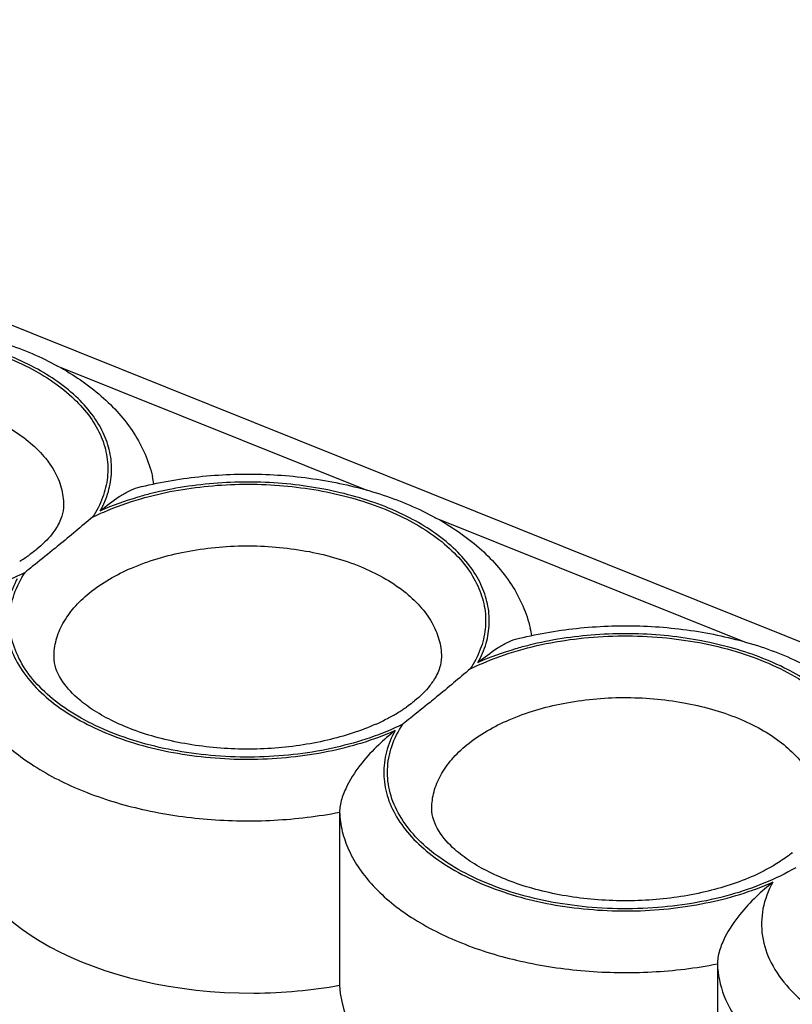
# Model space of a CAD drawing. Units: inches. Extents: x -535 to 949, y 62 to 532.
# Drawn here: x 130 to 139, y 166 to 177 of the extents above; entities that cross this region are included whole.
import ezdxf

# ---------------------------------------------------------------- set-up
doc = ezdxf.new("R2010")
doc.units = ezdxf.units.IN
doc.header["$MEASUREMENT"] = 0
doc.layers.add('DRAFT', color=7, linetype='Continuous')
doc.layers.add('RACCORDO', color=7, linetype='Continuous')

# ---------------------------------------------------------------- blocks, each defined once
blk = doc.blocks.new('block 2108')
at = {"layer": 'RACCORDO', "color": 7, "lineweight": 25, "true_color": 0xffffff}
blk.add_lwpolyline([(130.71, 171.607), (130.71, 171.606)], dxfattribs=at)
blk = doc.blocks.new('block 2121')
at = {"layer": 'RACCORDO', "color": 7, "lineweight": 25, "true_color": 0xffffff}
blk.add_lwpolyline([(133.702, 168.278), (133.702, 166.401)], dxfattribs=at)
blk = doc.blocks.new('block 2122')
at = {"layer": 'RACCORDO', "color": 7, "lineweight": 25, "true_color": 0xffffff}
blk.add_lwpolyline([(134.806, 169.962), (134.806, 169.962)], dxfattribs=at)
blk = doc.blocks.new('block 2124')
at = {"layer": 'RACCORDO', "color": 7, "lineweight": 25, "true_color": 0xffffff}
blk.add_lwpolyline([(137.798, 166.633), (137.798, 164.756)], dxfattribs=at)
blk = doc.blocks.new('block 2131')
at = {"layer": 'RACCORDO', "color": 7, "lineweight": 25, "true_color": 0xffffff}
blk.add_lwpolyline([(130.638, 173.119), (133.997, 171.77)], dxfattribs=at)
blk = doc.blocks.new('block 2132')
at = {"layer": 'RACCORDO', "color": 7, "lineweight": 25, "true_color": 0xffffff}
blk.add_lwpolyline([(134.733, 171.474), (138.093, 170.125)], dxfattribs=at)
blk = doc.blocks.new('block 2135')
at = {"layer": 'RACCORDO', "color": 7, "lineweight": 25, "true_color": 0xffffff}
blk.add_lwpolyline([(95.321, 187.55), (147.173, 166.724)], dxfattribs=at)
blk = doc.blocks.new('block 2149')
at = {"layer": 'RACCORDO', "color": 7, "lineweight": 25, "true_color": 0xffffff}
blk.add_open_spline([(130.374, 170.944), (130.347, 170.922), (130.319, 170.9), (130.292, 170.878)], degree=3, dxfattribs=at)
blk = doc.blocks.new('block 2150')
at = {"layer": 'RACCORDO', "color": 7, "lineweight": 25, "true_color": 0xffffff}
blk.add_open_spline([(134.47, 169.299), (134.442, 169.277), (134.415, 169.255), (134.388, 169.233)], degree=3, dxfattribs=at)
blk = doc.blocks.new('block 2155')
at = {"layer": 'RACCORDO', "color": 7, "lineweight": 25, "true_color": 0xffffff}
blk.add_open_spline([(134.1, 169.234), (134.141, 169.253), (134.181, 169.272), (134.22, 169.293)], degree=3, dxfattribs=at)
blk = doc.blocks.new('block 2159')
at = {"layer": 'RACCORDO', "color": 7, "lineweight": 25, "true_color": 0xffffff}
blk.add_open_spline([(134.22, 169.293), (134.257, 169.312), (134.294, 169.332), (134.33, 169.354)], degree=3, dxfattribs=at)
blk = doc.blocks.new('block 2161')
at = {"layer": 'RACCORDO', "color": 7, "lineweight": 25, "true_color": 0xffffff}
blk.add_open_spline([(130.234, 170.999), (130.267, 171.019), (130.3, 171.041), (130.332, 171.063)], degree=3, dxfattribs=at)
blk = doc.blocks.new('block 2162')
at = {"layer": 'RACCORDO', "color": 7, "lineweight": 25, "true_color": 0xffffff}
blk.add_open_spline([(134.33, 169.354), (134.363, 169.374), (134.396, 169.396), (134.428, 169.418)], degree=3, dxfattribs=at)
blk = doc.blocks.new('block 2164')
at = {"layer": 'RACCORDO', "color": 7, "lineweight": 25, "true_color": 0xffffff}
blk.add_open_spline([(131.69, 171.837), (131.685, 171.864), (131.68, 171.891), (131.674, 171.917)], degree=3, dxfattribs=at)
blk = doc.blocks.new('block 2165')
at = {"layer": 'RACCORDO', "color": 7, "lineweight": 25, "true_color": 0xffffff}
blk.add_open_spline([(135.786, 170.192), (135.781, 170.219), (135.776, 170.246), (135.77, 170.272)], degree=3, dxfattribs=at)
blk = doc.blocks.new('block 2250')
at = {"layer": 'RACCORDO', "color": 7, "lineweight": 25, "true_color": 0xffffff}
blk.add_open_spline([(130.71, 171.606), (130.71, 171.566), (130.703, 171.526), (130.691, 171.487), (130.675, 171.437), (130.651, 171.391), (130.623, 171.348)], degree=3, knots=[0, 0, 0, 0, 1, 1, 1, 2, 2, 2, 2], dxfattribs=at)
blk = doc.blocks.new('block 2251')
at = {"layer": 'RACCORDO', "color": 7, "lineweight": 25, "true_color": 0xffffff}
blk.add_open_spline([(130.623, 171.348), (130.611, 171.33), (130.598, 171.312), (130.585, 171.295), (130.537, 171.234), (130.48, 171.179), (130.419, 171.129)], degree=3, knots=[0, 0, 0, 0, 1, 1, 1, 2, 2, 2, 2], dxfattribs=at)
blk = doc.blocks.new('block 2252')
at = {"layer": 'RACCORDO', "color": 7, "lineweight": 25, "true_color": 0xffffff}
blk.add_open_spline([(130.419, 171.129), (130.412, 171.123), (130.406, 171.118), (130.399, 171.112), (130.377, 171.095), (130.355, 171.079), (130.332, 171.063)], degree=3, knots=[0, 0, 0, 0, 1, 1, 1, 2, 2, 2, 2], dxfattribs=at)
blk = doc.blocks.new('block 2254')
at = {"layer": 'RACCORDO', "color": 7, "lineweight": 25, "true_color": 0xffffff}
blk.add_open_spline([(134.806, 169.962), (134.806, 169.921), (134.799, 169.881), (134.787, 169.842), (134.771, 169.792), (134.747, 169.746), (134.719, 169.703)], degree=3, knots=[0, 0, 0, 0, 1, 1, 1, 2, 2, 2, 2], dxfattribs=at)
blk = doc.blocks.new('block 2255')
at = {"layer": 'RACCORDO', "color": 7, "lineweight": 25, "true_color": 0xffffff}
blk.add_open_spline([(134.719, 169.703), (134.707, 169.685), (134.694, 169.667), (134.681, 169.65), (134.632, 169.589), (134.576, 169.534), (134.515, 169.484)], degree=3, knots=[0, 0, 0, 0, 1, 1, 1, 2, 2, 2, 2], dxfattribs=at)
blk = doc.blocks.new('block 2256')
at = {"layer": 'RACCORDO', "color": 7, "lineweight": 25, "true_color": 0xffffff}
blk.add_open_spline([(134.515, 169.484), (134.508, 169.478), (134.501, 169.473), (134.494, 169.467), (134.473, 169.45), (134.451, 169.434), (134.428, 169.418)], degree=3, knots=[0, 0, 0, 0, 1, 1, 1, 2, 2, 2, 2], dxfattribs=at)
blk = doc.blocks.new('block 2257')
at = {"layer": 'RACCORDO', "color": 7, "lineweight": 25, "true_color": 0xffffff}
blk.add_open_spline([(134.1, 169.234), (133.93, 169.158), (133.752, 169.101), (133.57, 169.059), (133.37, 169.012), (133.167, 168.983), (132.962, 168.97), (132.752, 168.956), (132.541, 168.959), (132.332, 168.979), (132.229, 168.989), (132.127, 169.003), (132.026, 169.021), (131.928, 169.038), (131.83, 169.06), (131.734, 169.085), (131.643, 169.11), (131.554, 169.138), (131.465, 169.171), (131.384, 169.202), (131.303, 169.236), (131.225, 169.275), (131.155, 169.311), (131.086, 169.35), (131.02, 169.393), (130.963, 169.431), (130.909, 169.472), (130.856, 169.519), (130.726, 169.635), (130.606, 169.792), (130.606, 169.962)], degree=3, knots=[0, 0, 0, 0, 1, 1, 1, 2, 2, 2, 3, 3, 3, 4, 4, 4, 5, 5, 5, 6, 6, 6, 7, 7, 7, 8, 8, 8, 9, 9, 9, 10, 10, 10, 10], dxfattribs=at)
blk = doc.blocks.new('block 2261')
at = {"layer": 'RACCORDO', "color": 7, "lineweight": 25, "true_color": 0xffffff}
blk.add_open_spline([(138.611, 167.839), (138.597, 167.828), (138.583, 167.817), (138.569, 167.806), (138.523, 167.771), (138.475, 167.739), (138.425, 167.709)], degree=3, knots=[0, 0, 0, 0, 1, 1, 1, 2, 2, 2, 2], dxfattribs=at)
blk = doc.blocks.new('block 2262')
at = {"layer": 'RACCORDO', "color": 7, "lineweight": 25, "true_color": 0xffffff}
blk.add_open_spline([(138.425, 167.709), (138.408, 167.698), (138.39, 167.688), (138.372, 167.678), (138.315, 167.646), (138.256, 167.616), (138.196, 167.589)], degree=3, knots=[0, 0, 0, 0, 1, 1, 1, 2, 2, 2, 2], dxfattribs=at)
blk = doc.blocks.new('block 2263')
at = {"layer": 'RACCORDO', "color": 7, "lineweight": 25, "true_color": 0xffffff}
blk.add_open_spline([(138.196, 167.589), (138.026, 167.513), (137.848, 167.456), (137.666, 167.414), (137.466, 167.367), (137.263, 167.338), (137.058, 167.325), (136.848, 167.311), (136.637, 167.314), (136.428, 167.334), (136.325, 167.344), (136.223, 167.358), (136.121, 167.376), (136.023, 167.393), (135.926, 167.415), (135.83, 167.44), (135.739, 167.465), (135.649, 167.493), (135.561, 167.526), (135.479, 167.557), (135.399, 167.591), (135.321, 167.63), (135.25, 167.666), (135.181, 167.705), (135.116, 167.748), (135.059, 167.786), (135.004, 167.827), (134.952, 167.874), (134.822, 167.99), (134.702, 168.147), (134.702, 168.317)], degree=3, knots=[0, 0, 0, 0, 1, 1, 1, 2, 2, 2, 3, 3, 3, 4, 4, 4, 5, 5, 5, 6, 6, 6, 7, 7, 7, 8, 8, 8, 9, 9, 9, 10, 10, 10, 10], dxfattribs=at)
blk = doc.blocks.new('block 2266')
at = {"layer": 'RACCORDO', "color": 7, "lineweight": 25, "true_color": 0xffffff}
blk.add_open_spline([(127.419, 173.443), (127.635, 173.498), (127.856, 173.537), (128.079, 173.561), (128.307, 173.585), (128.536, 173.594), (128.765, 173.587), (128.992, 173.58), (129.219, 173.558), (129.443, 173.519), (129.659, 173.482), (129.872, 173.43), (130.08, 173.36), (130.276, 173.295), (130.466, 173.215), (130.647, 173.116), (130.815, 173.024), (130.975, 172.916), (131.119, 172.79), (131.254, 172.672), (131.374, 172.538), (131.471, 172.387), (131.564, 172.243), (131.635, 172.083), (131.674, 171.917)], degree=3, knots=[0, 0, 0, 0, 1, 1, 1, 2, 2, 2, 3, 3, 3, 4, 4, 4, 5, 5, 5, 6, 6, 6, 7, 7, 7, 8, 8, 8, 8], dxfattribs=at)
blk = doc.blocks.new('block 2267')
at = {"layer": 'RACCORDO', "color": 7, "lineweight": 25, "true_color": 0xffffff}
blk.add_open_spline([(131.515, 171.798), (131.731, 171.853), (131.952, 171.892), (132.175, 171.916), (132.402, 171.94), (132.632, 171.949), (132.86, 171.942), (133.088, 171.935), (133.314, 171.913), (133.539, 171.874), (133.755, 171.837), (133.968, 171.785), (134.176, 171.716), (134.372, 171.65), (134.562, 171.57), (134.743, 171.471), (134.911, 171.379), (135.071, 171.271), (135.215, 171.145), (135.349, 171.027), (135.47, 170.893), (135.567, 170.742), (135.66, 170.598), (135.731, 170.438), (135.77, 170.272)], degree=3, knots=[0, 0, 0, 0, 1, 1, 1, 2, 2, 2, 3, 3, 3, 4, 4, 4, 5, 5, 5, 6, 6, 6, 7, 7, 7, 8, 8, 8, 8], dxfattribs=at)
blk = doc.blocks.new('block 2268')
at = {"layer": 'RACCORDO', "color": 7, "lineweight": 25, "true_color": 0xffffff}
blk.add_open_spline([(135.611, 170.153), (135.827, 170.208), (136.048, 170.247), (136.27, 170.271), (136.498, 170.295), (136.727, 170.304), (136.956, 170.297), (137.183, 170.29), (137.41, 170.268), (137.634, 170.229), (137.85, 170.192), (138.064, 170.14), (138.272, 170.071), (138.467, 170.005), (138.658, 169.925), (138.839, 169.826), (139.007, 169.734), (139.167, 169.626), (139.311, 169.5), (139.445, 169.382), (139.566, 169.248), (139.663, 169.097), (139.755, 168.953), (139.826, 168.793), (139.865, 168.627)], degree=3, knots=[0, 0, 0, 0, 1, 1, 1, 2, 2, 2, 3, 3, 3, 4, 4, 4, 5, 5, 5, 6, 6, 6, 7, 7, 7, 8, 8, 8, 8], dxfattribs=at)
blk = doc.blocks.new('block 2301')
at = {"layer": 'RACCORDO', "color": 7, "lineweight": 25, "true_color": 0xffffff}
blk.add_open_spline([(130.606, 169.962), (130.606, 170.023), (130.614, 170.085), (130.63, 170.145), (130.647, 170.207), (130.672, 170.267), (130.703, 170.324), (130.737, 170.385), (130.777, 170.442), (130.822, 170.494), (130.872, 170.552), (130.927, 170.604), (130.986, 170.652)], degree=3, knots=[0, 0, 0, 0, 1, 1, 1, 2, 2, 2, 3, 3, 3, 4, 4, 4, 4], dxfattribs=at)
blk = doc.blocks.new('block 2307')
at = {"layer": 'RACCORDO', "color": 7, "lineweight": 25, "true_color": 0xffffff}
blk.add_open_spline([(134.702, 168.317), (134.702, 168.378), (134.71, 168.44), (134.726, 168.5), (134.743, 168.562), (134.768, 168.622), (134.799, 168.679), (134.832, 168.74), (134.873, 168.797), (134.918, 168.849), (134.968, 168.907), (135.023, 168.959), (135.081, 169.007)], degree=3, knots=[0, 0, 0, 0, 1, 1, 1, 2, 2, 2, 3, 3, 3, 4, 4, 4, 4], dxfattribs=at)
blk = doc.blocks.new('block 2315')
at = {"layer": 'RACCORDO', "color": 7, "lineweight": 25, "true_color": 0xffffff}
blk.add_open_spline([(127.451, 173.322), (127.689, 173.39), (127.935, 173.435), (128.183, 173.459), (128.439, 173.484), (128.697, 173.486), (128.953, 173.466), (129.203, 173.447), (129.451, 173.407), (129.693, 173.343), (129.915, 173.284), (130.132, 173.205), (130.336, 173.099), (130.514, 173.008), (130.682, 172.896), (130.825, 172.758), (130.889, 172.697), (130.947, 172.631), (130.998, 172.56), (131.045, 172.494), (131.086, 172.423), (131.117, 172.349), (131.147, 172.279), (131.168, 172.205), (131.18, 172.13), (131.191, 172.057), (131.193, 171.982), (131.185, 171.909), (131.177, 171.834), (131.159, 171.76), (131.133, 171.689), (131.105, 171.614), (131.067, 171.543), (131.024, 171.477)], degree=3, knots=[0, 0, 0, 0, 1, 1, 1, 2, 2, 2, 3, 3, 3, 4, 4, 4, 5, 5, 5, 6, 6, 6, 7, 7, 7, 8, 8, 8, 9, 9, 9, 10, 10, 10, 11, 11, 11, 11], dxfattribs=at)
blk = doc.blocks.new('block 2317')
at = {"layer": 'RACCORDO', "color": 7, "lineweight": 25, "true_color": 0xffffff}
blk.add_open_spline([(126.89, 172.297), (127.028, 172.41), (127.185, 172.499), (127.35, 172.57), (127.538, 172.651), (127.735, 172.708), (127.935, 172.747), (128.15, 172.789), (128.368, 172.81), (128.587, 172.811), (128.806, 172.812), (129.026, 172.794), (129.241, 172.755), (129.444, 172.719), (129.643, 172.664), (129.833, 172.586), (130.001, 172.517), (130.161, 172.43), (130.304, 172.319), (130.366, 172.27), (130.425, 172.216), (130.478, 172.157), (130.526, 172.103), (130.57, 172.044), (130.606, 171.981), (130.639, 171.923), (130.666, 171.861), (130.684, 171.796), (130.701, 171.735), (130.71, 171.67), (130.71, 171.607)], degree=3, knots=[0, 0, 0, 0, 1, 1, 1, 2, 2, 2, 3, 3, 3, 4, 4, 4, 5, 5, 5, 6, 6, 6, 7, 7, 7, 8, 8, 8, 9, 9, 9, 10, 10, 10, 10], dxfattribs=at)
blk = doc.blocks.new('block 2319')
at = {"layer": 'RACCORDO', "color": 7, "lineweight": 25, "true_color": 0xffffff}
blk.add_open_spline([(130.292, 170.878), (130.063, 170.764), (129.817, 170.683), (129.567, 170.625), (129.295, 170.563), (129.017, 170.53), (128.738, 170.522), (128.457, 170.514), (128.174, 170.532), (127.896, 170.578), (127.634, 170.621), (127.376, 170.689), (127.13, 170.787), (127.018, 170.833), (126.908, 170.884), (126.803, 170.943), (126.706, 170.998), (126.612, 171.059), (126.525, 171.128), (126.445, 171.191), (126.37, 171.26), (126.303, 171.337), (126.243, 171.406), (126.189, 171.482), (126.145, 171.563), (126.104, 171.638), (126.073, 171.719), (126.053, 171.802), (126.035, 171.881), (126.027, 171.964), (126.031, 172.045), (126.036, 172.128), (126.053, 172.21), (126.08, 172.288), (126.108, 172.371), (126.148, 172.45), (126.197, 172.523)], degree=3, knots=[0, 0, 0, 0, 1, 1, 1, 2, 2, 2, 3, 3, 3, 4, 4, 4, 5, 5, 5, 6, 6, 6, 7, 7, 7, 8, 8, 8, 9, 9, 9, 10, 10, 10, 11, 11, 11, 12, 12, 12, 12], dxfattribs=at)
blk = doc.blocks.new('block 2320')
at = {"layer": 'RACCORDO', "color": 7, "lineweight": 25, "true_color": 0xffffff}
blk.add_open_spline([(131.024, 171.477), (131.064, 171.497), (131.105, 171.515), (131.146, 171.533), (131.276, 171.59), (131.41, 171.637), (131.546, 171.677)], degree=3, knots=[0, 0, 0, 0, 1, 1, 1, 2, 2, 2, 2], dxfattribs=at)
blk = doc.blocks.new('block 2321')
at = {"layer": 'RACCORDO', "color": 7, "lineweight": 25, "true_color": 0xffffff}
blk.add_open_spline([(131.546, 171.677), (131.785, 171.746), (132.031, 171.79), (132.279, 171.814), (132.535, 171.839), (132.793, 171.841), (133.049, 171.821), (133.299, 171.802), (133.547, 171.762), (133.789, 171.698), (134.011, 171.639), (134.227, 171.56), (134.432, 171.455), (134.609, 171.363), (134.778, 171.251), (134.921, 171.113), (134.984, 171.052), (135.043, 170.986), (135.094, 170.915), (135.141, 170.849), (135.181, 170.779), (135.213, 170.704), (135.242, 170.634), (135.264, 170.561), (135.276, 170.485), (135.287, 170.412), (135.289, 170.337), (135.281, 170.264), (135.273, 170.189), (135.255, 170.115), (135.228, 170.044), (135.2, 169.969), (135.163, 169.898), (135.119, 169.832)], degree=3, knots=[0, 0, 0, 0, 1, 1, 1, 2, 2, 2, 3, 3, 3, 4, 4, 4, 5, 5, 5, 6, 6, 6, 7, 7, 7, 8, 8, 8, 9, 9, 9, 10, 10, 10, 11, 11, 11, 11], dxfattribs=at)
blk = doc.blocks.new('block 2323')
at = {"layer": 'RACCORDO', "color": 7, "lineweight": 25, "true_color": 0xffffff}
blk.add_open_spline([(131.024, 171.477), (130.962, 171.426), (130.902, 171.375), (130.841, 171.324), (130.78, 171.273), (130.719, 171.222), (130.658, 171.172)], degree=3, knots=[0, 0, 0, 0, 1, 1, 1, 2, 2, 2, 2], dxfattribs=at)
blk = doc.blocks.new('block 2324')
at = {"layer": 'RACCORDO', "color": 7, "lineweight": 25, "true_color": 0xffffff}
blk.add_open_spline([(130.986, 170.652), (131.124, 170.765), (131.281, 170.854), (131.446, 170.925), (131.634, 171.006), (131.831, 171.063), (132.031, 171.102), (132.245, 171.144), (132.464, 171.165), (132.683, 171.166), (132.902, 171.167), (133.121, 171.149), (133.337, 171.11), (133.539, 171.074), (133.738, 171.019), (133.929, 170.941), (134.096, 170.872), (134.257, 170.785), (134.399, 170.674), (134.462, 170.625), (134.521, 170.571), (134.574, 170.512), (134.622, 170.458), (134.666, 170.399), (134.702, 170.336), (134.735, 170.278), (134.762, 170.216), (134.78, 170.151), (134.797, 170.09), (134.806, 170.025), (134.806, 169.962)], degree=3, knots=[0, 0, 0, 0, 1, 1, 1, 2, 2, 2, 3, 3, 3, 4, 4, 4, 5, 5, 5, 6, 6, 6, 7, 7, 7, 8, 8, 8, 9, 9, 9, 10, 10, 10, 10], dxfattribs=at)
blk = doc.blocks.new('block 2325')
at = {"layer": 'RACCORDO', "color": 7, "lineweight": 25, "true_color": 0xffffff}
blk.add_open_spline([(130.658, 171.172), (130.634, 171.152), (130.611, 171.133), (130.587, 171.114), (130.516, 171.057), (130.445, 171.001), (130.374, 170.944)], degree=3, knots=[0, 0, 0, 0, 1, 1, 1, 2, 2, 2, 2], dxfattribs=at)
blk = doc.blocks.new('block 2326')
at = {"layer": 'RACCORDO', "color": 7, "lineweight": 25, "true_color": 0xffffff}
blk.add_open_spline([(134.388, 169.233), (134.158, 169.119), (133.913, 169.038), (133.663, 168.98), (133.391, 168.918), (133.113, 168.885), (132.834, 168.877), (132.552, 168.869), (132.27, 168.887), (131.991, 168.933), (131.73, 168.976), (131.472, 169.044), (131.226, 169.143), (131.114, 169.188), (131.004, 169.239), (130.899, 169.299), (130.802, 169.353), (130.708, 169.414), (130.621, 169.483), (130.541, 169.546), (130.466, 169.615), (130.399, 169.692), (130.338, 169.761), (130.284, 169.837), (130.241, 169.918), (130.2, 169.993), (130.169, 170.074), (130.149, 170.157), (130.13, 170.236), (130.123, 170.319), (130.127, 170.4), (130.131, 170.483), (130.148, 170.565), (130.175, 170.643), (130.204, 170.726), (130.244, 170.805), (130.292, 170.878)], degree=3, knots=[0, 0, 0, 0, 1, 1, 1, 2, 2, 2, 3, 3, 3, 4, 4, 4, 5, 5, 5, 6, 6, 6, 7, 7, 7, 8, 8, 8, 9, 9, 9, 10, 10, 10, 11, 11, 11, 12, 12, 12, 12], dxfattribs=at)
blk = doc.blocks.new('block 2327')
at = {"layer": 'RACCORDO', "color": 7, "lineweight": 25, "true_color": 0xffffff}
blk.add_open_spline([(135.119, 169.832), (135.058, 169.781), (134.997, 169.73), (134.937, 169.679), (134.876, 169.628), (134.815, 169.577), (134.754, 169.527)], degree=3, knots=[0, 0, 0, 0, 1, 1, 1, 2, 2, 2, 2], dxfattribs=at)
blk = doc.blocks.new('block 2328')
at = {"layer": 'RACCORDO', "color": 7, "lineweight": 25, "true_color": 0xffffff}
blk.add_open_spline([(135.081, 169.007), (135.219, 169.12), (135.377, 169.209), (135.541, 169.28), (135.729, 169.361), (135.926, 169.418), (136.127, 169.457), (136.341, 169.499), (136.56, 169.52), (136.779, 169.521), (136.998, 169.522), (137.217, 169.504), (137.433, 169.465), (137.635, 169.429), (137.834, 169.374), (138.025, 169.296), (138.192, 169.227), (138.353, 169.14), (138.495, 169.029), (138.558, 168.98), (138.616, 168.926), (138.669, 168.867), (138.718, 168.813), (138.761, 168.754), (138.797, 168.691), (138.831, 168.633), (138.857, 168.571), (138.875, 168.506), (138.892, 168.445), (138.902, 168.381), (138.902, 168.317)], degree=3, knots=[0, 0, 0, 0, 1, 1, 1, 2, 2, 2, 3, 3, 3, 4, 4, 4, 5, 5, 5, 6, 6, 6, 7, 7, 7, 8, 8, 8, 9, 9, 9, 10, 10, 10, 10], dxfattribs=at)
blk = doc.blocks.new('block 2329')
at = {"layer": 'RACCORDO', "color": 7, "lineweight": 25, "true_color": 0xffffff}
blk.add_open_spline([(135.119, 169.832), (135.16, 169.852), (135.2, 169.87), (135.242, 169.888), (135.372, 169.945), (135.506, 169.992), (135.642, 170.032)], degree=3, knots=[0, 0, 0, 0, 1, 1, 1, 2, 2, 2, 2], dxfattribs=at)
blk = doc.blocks.new('block 2330')
at = {"layer": 'RACCORDO', "color": 7, "lineweight": 25, "true_color": 0xffffff}
blk.add_open_spline([(135.642, 170.032), (135.906, 170.108), (136.179, 170.155), (136.454, 170.176), (136.737, 170.198), (137.022, 170.193), (137.304, 170.161), (137.573, 170.131), (137.84, 170.075), (138.099, 169.989), (138.329, 169.912), (138.552, 169.812), (138.753, 169.678), (138.842, 169.619), (138.927, 169.553), (139.004, 169.48), (139.075, 169.414), (139.14, 169.341), (139.196, 169.261), (139.246, 169.189), (139.29, 169.111), (139.321, 169.028), (139.351, 168.95), (139.371, 168.868), (139.378, 168.785), (139.385, 168.704), (139.381, 168.621), (139.365, 168.541), (139.348, 168.458), (139.319, 168.377), (139.281, 168.301), (139.24, 168.219), (139.188, 168.143), (139.13, 168.072), (139.065, 167.995), (138.993, 167.925), (138.915, 167.861)], degree=3, knots=[0, 0, 0, 0, 1, 1, 1, 2, 2, 2, 3, 3, 3, 4, 4, 4, 5, 5, 5, 6, 6, 6, 7, 7, 7, 8, 8, 8, 9, 9, 9, 10, 10, 10, 11, 11, 11, 12, 12, 12, 12], dxfattribs=at)
blk = doc.blocks.new('block 2331')
at = {"layer": 'RACCORDO', "color": 7, "lineweight": 25, "true_color": 0xffffff}
blk.add_open_spline([(134.754, 169.527), (134.73, 169.507), (134.706, 169.488), (134.683, 169.469), (134.612, 169.412), (134.541, 169.356), (134.47, 169.299)], degree=3, knots=[0, 0, 0, 0, 1, 1, 1, 2, 2, 2, 2], dxfattribs=at)
blk = doc.blocks.new('block 2333')
at = {"layer": 'RACCORDO', "color": 7, "lineweight": 25, "true_color": 0xffffff}
blk.add_open_spline([(138.648, 167.676), (138.427, 167.547), (138.186, 167.451), (137.939, 167.381), (137.664, 167.304), (137.382, 167.259), (137.098, 167.24), (136.807, 167.22), (136.513, 167.229), (136.224, 167.268), (135.948, 167.304), (135.676, 167.366), (135.415, 167.462), (135.296, 167.505), (135.179, 167.556), (135.066, 167.615), (134.962, 167.669), (134.862, 167.73), (134.767, 167.8), (134.681, 167.863), (134.6, 167.933), (134.527, 168.011), (134.461, 168.082), (134.402, 168.159), (134.354, 168.243), (134.309, 168.319), (134.273, 168.402), (134.251, 168.488), (134.229, 168.57), (134.219, 168.655), (134.222, 168.739), (134.225, 168.825), (134.241, 168.909), (134.268, 168.99), (134.297, 169.076), (134.338, 169.157), (134.388, 169.233)], degree=3, knots=[0, 0, 0, 0, 1, 1, 1, 2, 2, 2, 3, 3, 3, 4, 4, 4, 5, 5, 5, 6, 6, 6, 7, 7, 7, 8, 8, 8, 9, 9, 9, 10, 10, 10, 11, 11, 11, 12, 12, 12, 12], dxfattribs=at)
blk = doc.blocks.new('block 2334')
at = {"layer": 'RACCORDO', "color": 7, "lineweight": 25, "true_color": 0xffffff}
blk.add_open_spline([(134.304, 169.164), (134.242, 169.113), (134.182, 169.061), (134.124, 169.006), (134.061, 168.945), (134.001, 168.882), (133.946, 168.814), (133.885, 168.737), (133.83, 168.655), (133.786, 168.568), (133.762, 168.521), (133.741, 168.472), (133.726, 168.422), (133.719, 168.397), (133.713, 168.372), (133.709, 168.347), (133.705, 168.324), (133.702, 168.301), (133.702, 168.278)], degree=3, knots=[0, 0, 0, 0, 1, 1, 1, 2, 2, 2, 3, 3, 3, 4, 4, 4, 5, 5, 5, 6, 6, 6, 6], dxfattribs=at)
blk = doc.blocks.new('block 2335')
at = {"layer": 'RACCORDO', "color": 7, "lineweight": 25, "true_color": 0xffffff}
blk.add_open_spline([(133.702, 168.278), (133.705, 168.208), (133.715, 168.138), (133.731, 168.07), (133.749, 168), (133.773, 167.932), (133.803, 167.866), (133.868, 167.724), (133.96, 167.594), (134.067, 167.479), (134.19, 167.347), (134.331, 167.234), (134.482, 167.137), (134.652, 167.027), (134.835, 166.936), (135.023, 166.86), (135.231, 166.777), (135.445, 166.712), (135.663, 166.663), (135.894, 166.611), (136.128, 166.576), (136.364, 166.556), (136.605, 166.537), (136.847, 166.533), (137.089, 166.546), (137.327, 166.559), (137.564, 166.587), (137.798, 166.633)], degree=3, knots=[0, 0, 0, 0, 1, 1, 1, 2, 2, 2, 3, 3, 3, 4, 4, 4, 5, 5, 5, 6, 6, 6, 7, 7, 7, 8, 8, 8, 9, 9, 9, 9], dxfattribs=at)
blk = doc.blocks.new('block 2336')
at = {"layer": 'RACCORDO', "color": 7, "lineweight": 25, "true_color": 0xffffff}
blk.add_open_spline([(134.304, 169.164), (134.264, 169.091), (134.232, 169.013), (134.211, 168.932), (134.19, 168.855), (134.18, 168.775), (134.182, 168.695), (134.183, 168.615), (134.196, 168.536), (134.218, 168.459), (134.242, 168.378), (134.277, 168.301), (134.32, 168.228), (134.366, 168.15), (134.422, 168.077), (134.483, 168.01), (134.551, 167.936), (134.625, 167.87), (134.705, 167.809), (134.885, 167.671), (135.088, 167.563), (135.299, 167.479), (135.539, 167.383), (135.789, 167.315), (136.043, 167.271), (136.313, 167.225), (136.587, 167.204), (136.862, 167.207), (137.134, 167.211), (137.407, 167.239), (137.674, 167.293), (137.923, 167.343), (138.168, 167.417), (138.4, 167.519)], degree=3, knots=[0, 0, 0, 0, 1, 1, 1, 2, 2, 2, 3, 3, 3, 4, 4, 4, 5, 5, 5, 6, 6, 6, 7, 7, 7, 8, 8, 8, 9, 9, 9, 10, 10, 10, 11, 11, 11, 11], dxfattribs=at)
blk = doc.blocks.new('block 2337')
at = {"layer": 'RACCORDO', "color": 7, "lineweight": 25, "true_color": 0xffffff}
blk.add_open_spline([(129.607, 169.923), (129.609, 169.853), (129.619, 169.783), (129.636, 169.715), (129.653, 169.645), (129.677, 169.577), (129.707, 169.511), (129.772, 169.369), (129.865, 169.239), (129.972, 169.124), (130.094, 168.992), (130.235, 168.879), (130.386, 168.782), (130.557, 168.672), (130.739, 168.581), (130.928, 168.505), (131.135, 168.422), (131.349, 168.357), (131.567, 168.308), (131.798, 168.255), (132.032, 168.221), (132.268, 168.201), (132.509, 168.182), (132.752, 168.178), (132.993, 168.191), (133.231, 168.204), (133.469, 168.232), (133.702, 168.278)], degree=3, knots=[0, 0, 0, 0, 1, 1, 1, 2, 2, 2, 3, 3, 3, 4, 4, 4, 5, 5, 5, 6, 6, 6, 7, 7, 7, 8, 8, 8, 9, 9, 9, 9], dxfattribs=at)
blk = doc.blocks.new('block 2338')
at = {"layer": 'RACCORDO', "color": 7, "lineweight": 25, "true_color": 0xffffff}
blk.add_open_spline([(130.208, 170.809), (130.168, 170.736), (130.136, 170.658), (130.115, 170.577), (130.095, 170.5), (130.085, 170.42), (130.086, 170.34), (130.087, 170.26), (130.1, 170.181), (130.123, 170.104), (130.146, 170.023), (130.181, 169.946), (130.224, 169.873), (130.27, 169.795), (130.326, 169.722), (130.387, 169.655), (130.455, 169.581), (130.53, 169.514), (130.609, 169.454), (130.789, 169.316), (130.992, 169.208), (131.203, 169.124), (131.443, 169.027), (131.693, 168.96), (131.947, 168.916), (132.217, 168.87), (132.492, 168.849), (132.766, 168.852), (133.039, 168.856), (133.311, 168.884), (133.578, 168.938), (133.827, 168.988), (134.072, 169.062), (134.304, 169.164)], degree=3, knots=[0, 0, 0, 0, 1, 1, 1, 2, 2, 2, 3, 3, 3, 4, 4, 4, 5, 5, 5, 6, 6, 6, 7, 7, 7, 8, 8, 8, 9, 9, 9, 10, 10, 10, 11, 11, 11, 11], dxfattribs=at)
blk = doc.blocks.new('block 2347')
at = {"layer": 'RACCORDO', "color": 7, "lineweight": 25, "true_color": 0xffffff}
blk.add_open_spline([(131.108, 171.545), (131.144, 171.611), (131.174, 171.681), (131.195, 171.754), (131.215, 171.824), (131.227, 171.895), (131.229, 171.968), (131.232, 172.039), (131.226, 172.112), (131.211, 172.182), (131.195, 172.255), (131.171, 172.325), (131.139, 172.393), (131.105, 172.464), (131.063, 172.532), (131.015, 172.595), (130.964, 172.664), (130.906, 172.727), (130.843, 172.786), (130.702, 172.918), (130.538, 173.026), (130.365, 173.115), (130.168, 173.218), (129.959, 173.295), (129.745, 173.354), (129.512, 173.418), (129.273, 173.46), (129.032, 173.483), (128.784, 173.506), (128.534, 173.509), (128.286, 173.491), (128.043, 173.473), (127.802, 173.437), (127.566, 173.378)], degree=3, knots=[0, 0, 0, 0, 1, 1, 1, 2, 2, 2, 3, 3, 3, 4, 4, 4, 5, 5, 5, 6, 6, 6, 7, 7, 7, 8, 8, 8, 9, 9, 9, 10, 10, 10, 11, 11, 11, 11], dxfattribs=at)
blk = doc.blocks.new('block 2349')
at = {"layer": 'RACCORDO', "color": 7, "lineweight": 25, "true_color": 0xffffff}
blk.add_open_spline([(131.108, 171.545), (131.174, 171.6), (131.242, 171.653), (131.314, 171.7), (131.347, 171.721), (131.381, 171.742), (131.416, 171.759), (131.448, 171.775), (131.48, 171.789), (131.515, 171.798)], degree=3, knots=[0, 0, 0, 0, 1, 1, 1, 2, 2, 2, 3, 3, 3, 3], dxfattribs=at)
blk = doc.blocks.new('block 2350')
at = {"layer": 'RACCORDO', "color": 7, "lineweight": 25, "true_color": 0xffffff}
blk.add_open_spline([(135.203, 169.901), (135.24, 169.966), (135.27, 170.037), (135.291, 170.109), (135.311, 170.179), (135.323, 170.251), (135.325, 170.323), (135.328, 170.395), (135.321, 170.467), (135.306, 170.537), (135.291, 170.61), (135.266, 170.681), (135.235, 170.748), (135.201, 170.819), (135.159, 170.887), (135.111, 170.95), (135.06, 171.019), (135.001, 171.082), (134.939, 171.141), (134.797, 171.273), (134.633, 171.381), (134.461, 171.47), (134.263, 171.573), (134.054, 171.65), (133.84, 171.709), (133.607, 171.773), (133.368, 171.815), (133.128, 171.838), (132.879, 171.861), (132.63, 171.864), (132.381, 171.846), (132.138, 171.828), (131.897, 171.792), (131.661, 171.733)], degree=3, knots=[0, 0, 0, 0, 1, 1, 1, 2, 2, 2, 3, 3, 3, 4, 4, 4, 5, 5, 5, 6, 6, 6, 7, 7, 7, 8, 8, 8, 9, 9, 9, 10, 10, 10, 11, 11, 11, 11], dxfattribs=at)
blk = doc.blocks.new('block 2351')
at = {"layer": 'RACCORDO', "color": 7, "lineweight": 25, "true_color": 0xffffff}
blk.add_open_spline([(131.661, 171.733), (131.612, 171.721), (131.564, 171.708), (131.515, 171.693), (131.377, 171.653), (131.24, 171.604), (131.108, 171.545)], degree=3, knots=[0, 0, 0, 0, 1, 1, 1, 2, 2, 2, 2], dxfattribs=at)
blk = doc.blocks.new('block 2352')
at = {"layer": 'RACCORDO', "color": 7, "lineweight": 25, "true_color": 0xffffff}
blk.add_open_spline([(135.203, 169.901), (135.27, 169.955), (135.338, 170.008), (135.41, 170.055), (135.443, 170.077), (135.476, 170.097), (135.512, 170.114), (135.543, 170.13), (135.576, 170.144), (135.61, 170.153)], degree=3, knots=[0, 0, 0, 0, 1, 1, 1, 2, 2, 2, 3, 3, 3, 3], dxfattribs=at)
blk = doc.blocks.new('block 2353')
at = {"layer": 'RACCORDO', "color": 7, "lineweight": 25, "true_color": 0xffffff}
blk.add_open_spline([(139.299, 168.256), (139.336, 168.322), (139.365, 168.392), (139.386, 168.464), (139.406, 168.534), (139.418, 168.606), (139.421, 168.678), (139.424, 168.75), (139.417, 168.822), (139.402, 168.892), (139.387, 168.965), (139.362, 169.036), (139.33, 169.103), (139.297, 169.174), (139.255, 169.242), (139.207, 169.305), (139.155, 169.374), (139.097, 169.437), (139.034, 169.496), (138.893, 169.628), (138.729, 169.736), (138.557, 169.826), (138.359, 169.928), (138.15, 170.005), (137.936, 170.064), (137.703, 170.128), (137.464, 170.17), (137.223, 170.193), (136.975, 170.216), (136.725, 170.219), (136.477, 170.201), (136.234, 170.184), (135.993, 170.147), (135.757, 170.088)], degree=3, knots=[0, 0, 0, 0, 1, 1, 1, 2, 2, 2, 3, 3, 3, 4, 4, 4, 5, 5, 5, 6, 6, 6, 7, 7, 7, 8, 8, 8, 9, 9, 9, 10, 10, 10, 11, 11, 11, 11], dxfattribs=at)
blk = doc.blocks.new('block 2354')
at = {"layer": 'RACCORDO', "color": 7, "lineweight": 25, "true_color": 0xffffff}
blk.add_open_spline([(135.757, 170.088), (135.708, 170.076), (135.659, 170.063), (135.611, 170.048), (135.472, 170.008), (135.336, 169.959), (135.203, 169.901)], degree=3, knots=[0, 0, 0, 0, 1, 1, 1, 2, 2, 2, 2], dxfattribs=at)
blk = doc.blocks.new('block 2355')
at = {"layer": 'RACCORDO', "color": 7, "lineweight": 25, "true_color": 0xffffff}
blk.add_open_spline([(138.4, 167.519), (138.338, 167.468), (138.277, 167.416), (138.22, 167.361), (138.157, 167.3), (138.097, 167.237), (138.042, 167.169), (137.981, 167.092), (137.926, 167.01), (137.881, 166.923), (137.858, 166.876), (137.837, 166.827), (137.822, 166.777), (137.815, 166.752), (137.809, 166.727), (137.805, 166.702), (137.801, 166.679), (137.798, 166.656), (137.798, 166.633)], degree=3, knots=[0, 0, 0, 0, 1, 1, 1, 2, 2, 2, 3, 3, 3, 4, 4, 4, 5, 5, 5, 6, 6, 6, 6], dxfattribs=at)
blk = doc.blocks.new('block 2356')
at = {"layer": 'RACCORDO', "color": 7, "lineweight": 25, "true_color": 0xffffff}
blk.add_open_spline([(137.798, 166.633), (137.803, 166.516), (137.828, 166.399), (137.87, 166.289), (137.915, 166.171), (137.98, 166.061), (138.056, 165.96), (138.142, 165.848), (138.242, 165.748), (138.351, 165.658), (138.472, 165.558), (138.604, 165.47), (138.741, 165.394), (138.893, 165.31), (139.051, 165.239), (139.213, 165.179), (139.388, 165.114), (139.568, 165.061), (139.749, 165.02), (139.941, 164.976), (140.134, 164.944), (140.329, 164.924), (140.529, 164.902), (140.729, 164.892), (140.93, 164.894), (141.131, 164.895), (141.331, 164.907), (141.53, 164.931), (141.724, 164.954), (141.916, 164.988), (142.106, 165.034), (142.286, 165.078), (142.463, 165.132), (142.636, 165.2), (142.796, 165.262), (142.952, 165.335), (143.1, 165.421), (143.235, 165.499), (143.363, 165.587), (143.481, 165.689), (143.586, 165.78), (143.683, 165.882), (143.764, 165.995), (143.837, 166.096), (143.897, 166.207), (143.938, 166.326), (143.976, 166.437), (143.997, 166.554), (143.997, 166.67)], degree=3, knots=[0, 0, 0, 0, 1, 1, 1, 2, 2, 2, 3, 3, 3, 4, 4, 4, 5, 5, 5, 6, 6, 6, 7, 7, 7, 8, 8, 8, 9, 9, 9, 10, 10, 10, 11, 11, 11, 12, 12, 12, 13, 13, 13, 14, 14, 14, 15, 15, 15, 16, 16, 16, 16], dxfattribs=at)
blk = doc.blocks.new('block 2358')
at = {"layer": 'RACCORDO', "color": 7, "lineweight": 25, "true_color": 0xffffff}
blk.add_open_spline([(138.4, 167.519), (138.35, 167.429), (138.313, 167.331), (138.293, 167.23), (138.275, 167.132), (138.272, 167.032), (138.287, 166.934), (138.303, 166.833), (138.336, 166.735), (138.382, 166.644), (138.433, 166.544), (138.499, 166.452), (138.575, 166.369), (138.659, 166.277), (138.755, 166.195), (138.857, 166.122), (138.971, 166.041), (139.093, 165.971), (139.218, 165.911), (139.356, 165.845), (139.499, 165.79), (139.645, 165.745), (139.8, 165.696), (139.959, 165.658), (140.12, 165.63), (140.286, 165.6), (140.455, 165.58), (140.624, 165.57), (140.796, 165.56), (140.968, 165.559), (141.14, 165.568), (141.309, 165.578), (141.479, 165.596), (141.646, 165.625), (141.807, 165.652), (141.966, 165.689), (142.123, 165.737), (142.27, 165.781), (142.414, 165.835), (142.553, 165.9), (142.68, 165.959), (142.802, 166.027), (142.918, 166.108), (143.114, 166.245), (143.293, 166.418), (143.404, 166.627)], degree=3, knots=[0, 0, 0, 0, 1, 1, 1, 2, 2, 2, 3, 3, 3, 4, 4, 4, 5, 5, 5, 6, 6, 6, 7, 7, 7, 8, 8, 8, 9, 9, 9, 10, 10, 10, 11, 11, 11, 12, 12, 12, 13, 13, 13, 14, 14, 14, 15, 15, 15, 15], dxfattribs=at)
blk = doc.blocks.new('block 2410')
at = {"layer": 'DRAFT', "color": 7, "lineweight": 25, "true_color": 0xffffff}
blk.add_open_spline([(129.607, 168.046), (129.644, 167.084), (131.062, 166.309), (132.773, 166.316), (133.09, 166.318), (133.403, 166.346), (133.702, 166.401)], degree=3, knots=[0, 0, 0, 0, 1, 1, 1, 2, 2, 2, 2], dxfattribs=at)
blk = doc.blocks.new('block 2411')
at = {"layer": 'DRAFT', "color": 7, "lineweight": 25, "true_color": 0xffffff}
blk.add_open_spline([(133.702, 166.401), (133.74, 165.439), (135.157, 164.664), (136.869, 164.671), (137.185, 164.673), (137.499, 164.701), (137.798, 164.756)], degree=3, knots=[0, 0, 0, 0, 1, 1, 1, 2, 2, 2, 2], dxfattribs=at)

msp = doc.modelspace()

# ---------------------------------------------------------------- block references
at = {"layer": 'DRAFT'}
for name in ['block 2410', 'block 2411']:
    msp.add_blockref(name, (0, 0), dxfattribs=at)
at = {"layer": 'RACCORDO'}
for name in ['block 2135', 'block 2266', 'block 2315', 'block 2347', 'block 2131', 'block 2317', 'block 2319', 'block 2267', 'block 2164', 'block 2321', 'block 2350', 'block 2349', 'block 2351', 'block 2250', 'block 2108', 'block 2320', 'block 2323', 'block 2132', 'block 2251', 'block 2325', 'block 2324', 'block 2161', 'block 2252', 'block 2326', 'block 2149', 'block 2338', 'block 2301', 'block 2268', 'block 2353', 'block 2165', 'block 2352', 'block 2330', 'block 2329', 'block 2354', 'block 2337', 'block 2257', 'block 2254', 'block 2122', 'block 2327', 'block 2255', 'block 2256', 'block 2331', 'block 2328', 'block 2159', 'block 2162', 'block 2155', 'block 2150', 'block 2334', 'block 2336', 'block 2333', 'block 2307', 'block 2263', 'block 2121', 'block 2335', 'block 2261', 'block 2262', 'block 2355', 'block 2358', 'block 2356', 'block 2124']:
    msp.add_blockref(name, (0, 0), dxfattribs=at)

doc.saveas('drawing.dxf')
